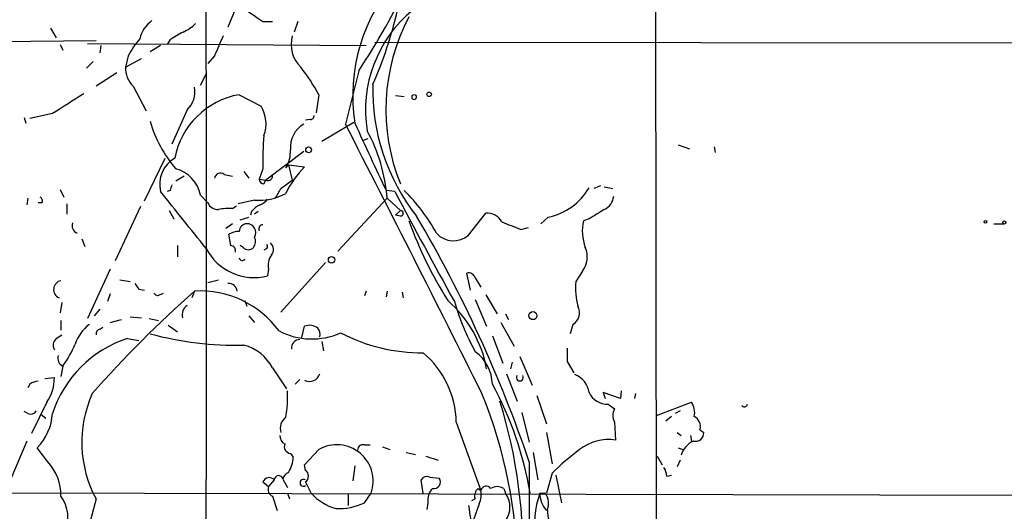
# Model space of a CAD drawing. Extents: x 4 to 856, y 1132 to 1974.
# Drawn here: x 292 to 380, y 1276 to 1320 of the extents above; entities that cross this region are included whole.
import ezdxf

# ---------------------------------------------------------------- set-up
doc = ezdxf.new("R2010")
doc.units = 0
doc.header["$MEASUREMENT"] = 0
doc.layers.add('MAIN', color=5, linetype='CONTINUOUS')

msp = doc.modelspace()

# ---------------------------------------------------------------- linework, layer by layer
at = {"layer": 'MAIN'}
for p, q in [((348.8267, 1329.8314), (348.9113, 1248.5514)), ((311.7427, 1322.0421), (310.642, 1319.3327)), ((313.7747, 1319.8407), (314.6213, 1319.8407)), ((316.9073, 1319.8407), (316.5687, 1318.9094)), ((294.8093, 1319.2481), (295.3173, 1318.4014)), ((262.7207, 1317.8087), (298.8733, 1318.1474)), ((305.4773, 1318.2321), (305.2233, 1317.8087)), ((295.656, 1317.8087), (295.91, 1317.3007)), ((298.1113, 1317.8934), (323.0033, 1317.7241)), ((299.2967, 1317.7241), (299.212, 1317.0467)), ((304.6307, 1317.7241), (303.6993, 1317.1314)), ((454.7447, 1317.8087), (323.7653, 1317.9781)), ((301.752, 1316.7927), (301.498, 1315.7767)), ((301.498, 1315.7767), (302.9373, 1316.5387)), ((309.4567, 1316.7927), (308.864, 1316.1154)), ((298.6193, 1316.2847), (298.0267, 1315.6921)), ((300.736, 1315.2687), (298.8733, 1314.0834)), ((308.1867, 1314.1681), (308.7793, 1315.2687)), ((322.326, 1315.4381), (321.1407, 1310.6967)), ((302.1753, 1314.0834), (303.3607, 1311.8821)), ((311.658, 1313.3214), (313.6053, 1312.3054)), ((318.77, 1313.3214), (318.516, 1311.7127)), ((325.628, 1313.2367), (326.39, 1313.1521)), ((307.0013, 1311.9667), (305.6467, 1308.9187)), ((292.4387, 1311.2894), (292.608, 1310.7814)), ((294.9787, 1311.6281), (292.9467, 1311.2047)), ((318.008, 1311.1201), (317.5847, 1311.0354)), ((319.024, 1309.1727), (321.9027, 1310.8661)), ((322.7493, 1309.2574), (323.1727, 1309.4267)), ((350.8587, 1308.8341), (351.8747, 1308.4954)), ((354.076, 1308.6647), (354.1607, 1308.1567)), ((303.1913, 1303.8387), (305.054, 1307.6487)), ((317.4153, 1308.2414), (314.0287, 1305.7014)), ((313.7747, 1306.7174), (313.436, 1305.7861)), ((315.8067, 1306.8021), (316.0607, 1307.0561)), ((316.0607, 1307.0561), (316.3993, 1305.7014)), ((316.0607, 1307.0561), (317.5, 1306.8867)), ((306.7473, 1306.0401), (305.9853, 1305.6167)), ((310.3033, 1306.2094), (311.0653, 1306.0401)), ((312.0813, 1306.4634), (312.5047, 1305.8707)), ((313.436, 1305.7861), (314.0287, 1305.7014)), ((313.8593, 1305.3627), (314.0287, 1305.7014)), ((315.3833, 1304.9394), (316.3993, 1305.7014)), ((343.916, 1305.1934), (343.3233, 1304.9394)), ((344.2547, 1305.1087), (345.0167, 1304.9394)), ((292.7773, 1304.0927), (292.6927, 1303.5001)), ((295.656, 1304.8547), (295.9947, 1304.1774)), ((305.4773, 1304.7701), (305.2233, 1304.6854)), ((308.1867, 1304.3467), (308.864, 1303.6694)), ((320.4633, 1299.3514), (324.866, 1304.0927)), ((325.5433, 1304.6854), (324.7813, 1304.7701)), ((324.866, 1304.0927), (326.0513, 1302.9921)), ((294.0473, 1303.6694), (293.7087, 1303.6694)), ((296.2487, 1303.5847), (296.2487, 1302.6534)), ((302.8527, 1303.3307), (300.5667, 1298.5047)), ((311.0653, 1303.1614), (311.404, 1303.4154)), ((313.0127, 1303.9234), (311.5733, 1303.5847)), ((305.3927, 1302.9921), (305.816, 1302.2301)), ((311.7427, 1302.1454), (312.5047, 1302.3994)), ((312.7587, 1302.9074), (312.674, 1302.5687)), ((313.3513, 1302.9074), (313.0127, 1302.6534)), ((326.0513, 1302.9921), (325.628, 1302.5687)), ((326.0513, 1302.4841), (325.628, 1302.5687)), ((332.1473, 1300.7907), (333.6713, 1302.7381)), ((339.2593, 1302.3994), (338.582, 1301.8067)), ((311.0653, 1301.8067), (310.4727, 1301.3834)), ((336.804, 1301.2987), (337.4813, 1301.4681)), ((342.9, 1302.2301), (342.392, 1302.0607)), ((379.0527, 1301.8067), (379.8993, 1301.8067)), ((310.896, 1299.8594), (310.7267, 1300.8754)), ((297.6033, 1300.4521), (297.8573, 1299.7747)), ((306.1547, 1299.8594), (306.1547, 1298.8434)), ((311.9967, 1299.6901), (311.7427, 1299.8594)), ((314.1133, 1299.6054), (313.8593, 1299.4361)), ((319.3627, 1298.3354), (315.3833, 1293.9327)), ((300.1433, 1297.7427), (298.1113, 1293.3401)), ((314.2827, 1297.7427), (314.198, 1297.1501)), ((332.3167, 1295.8801), (331.978, 1297.4041)), ((332.74, 1296.9807), (333.248, 1296.1341)), ((342.3073, 1297.5734), (341.7147, 1296.6421)), ((300.99, 1296.8114), (301.9213, 1296.6421)), ((308.864, 1296.5574), (309.7953, 1296.8114)), ((300.1433, 1295.5414), (299.8893, 1294.8641)), ((302.6833, 1295.9647), (303.1913, 1295.8801)), ((304.546, 1295.4567), (304.8847, 1295.6261)), ((307.6787, 1295.7954), (307.4247, 1295.2027)), ((323.0033, 1295.7954), (322.834, 1295.3721)), ((324.866, 1295.7954), (324.7813, 1295.2874)), ((326.2207, 1295.7107), (326.3053, 1295.2027)), ((333.6713, 1295.4567), (334.6873, 1293.7634)), ((295.8253, 1294.7794), (295.656, 1293.8481)), ((312.166, 1294.9487), (312.3353, 1294.4407)), ((332.74, 1295.0334), (333.756, 1292.6627)), ((299.212, 1294.1867), (298.704, 1293.5941)), ((301.9213, 1293.5094), (302.9373, 1293.4247)), ((312.5047, 1293.5941), (313.0127, 1293.0014)), ((335.4493, 1293.7634), (335.7033, 1293.2554)), ((295.7407, 1293.1707), (295.7407, 1292.3241)), ((300.1433, 1293.0014), (301.1593, 1293.2554)), ((303.6147, 1293.3401), (304.4613, 1293.1707)), ((305.308, 1292.7474), (306.1547, 1292.1547)), ((317.246, 1291.6467), (317.5, 1292.6627)), ((335.026, 1293.0014), (336.2113, 1290.8847)), ((341.4607, 1292.8321), (341.2067, 1291.9854)), ((295.3173, 1291.5621), (295.8253, 1291.9007)), ((299.212, 1292.4087), (299.466, 1292.5781)), ((334.264, 1291.8161), (335.1953, 1289.3607)), ((301.6673, 1291.5621), (302.6833, 1291.3927)), ((319.024, 1291.3081), (319.1933, 1290.4614)), ((336.7193, 1289.9534), (337.82, 1287.4134)), ((295.91, 1289.1067), (295.7407, 1288.1754)), ((336.042, 1289.4454), (335.8727, 1288.8527)), ((340.9527, 1289.5301), (341.5453, 1288.5141)), ((314.6213, 1288.9374), (315.8913, 1287.0747)), ((335.534, 1288.4294), (336.4653, 1285.9741)), ((292.9467, 1287.4981), (292.7773, 1287.1594)), ((294.3013, 1288.0061), (295.148, 1288.0907)), ((317.0767, 1287.9214), (316.6533, 1287.4981)), ((338.2433, 1286.4821), (339.09, 1283.9421)), ((345.694, 1286.2281), (344.17, 1286.7361)), ((344.17, 1286.7361), (344.3393, 1286.2281)), ((345.7787, 1286.9054), (345.694, 1286.2281)), ((347.0487, 1286.6514), (346.964, 1286.2281)), ((294.4707, 1285.8894), (293.116, 1283.0954)), ((344.5933, 1285.7201), (345.186, 1285.2967)), ((348.9113, 1284.7041), (352.044, 1285.8894)), ((292.7773, 1284.8734), (292.4387, 1285.0427)), ((293.9627, 1284.7887), (294.386, 1284.4501)), ((336.8887, 1284.9581), (337.566, 1282.3334)), ((351.028, 1285.1274), (350.6047, 1284.8734)), ((331.0467, 1284.1114), (333.248, 1278.0154)), ((345.186, 1284.1114), (345.2707, 1282.5027)), ((350.266, 1284.6194), (349.758, 1284.1961)), ((339.09, 1283.1801), (339.598, 1280.3861)), ((350.774, 1283.1801), (351.1127, 1282.9261)), ((351.9593, 1282.9261), (352.044, 1282.4181)), ((352.806, 1283.4341), (353.1447, 1283.1801)), ((292.6927, 1282.4181), (290.7453, 1277.8461)), ((322.834, 1282.0794), (323.342, 1282.0794)), ((294.5553, 1280.5554), (293.624, 1281.8254)), ((316.23, 1281.3174), (316.484, 1280.9787)), ((317.5, 1280.3014), (318.77, 1281.6561)), ((324.4427, 1281.9101), (325.12, 1281.6561)), ((326.5593, 1281.4021), (327.406, 1281.2327)), ((337.9047, 1281.4021), (338.328, 1278.9467)), ((350.8587, 1281.8254), (351.282, 1281.6561)), ((317.5847, 1279.7934), (317.5, 1280.3014)), ((328.3373, 1281.0634), (329.438, 1280.7247)), ((337.566, 1280.5554), (337.566, 1270.6494)), ((348.996, 1281.0634), (349.4193, 1280.3014)), ((351.028, 1280.7247), (350.774, 1280.1321)), ((321.9873, 1280.2167), (321.818, 1278.8621)), ((339.598, 1279.5394), (339.09, 1277.7614)), ((313.7747, 1278.7774), (314.2827, 1278.3541)), ((314.7907, 1278.9467), (314.2827, 1278.3541)), ((315.5527, 1279.0314), (315.976, 1278.2694)), ((328.0833, 1277.7614), (327.914, 1278.9467)), ((328.676, 1279.2007), (329.5227, 1279.1161)), ((339.9367, 1279.3701), (340.4447, 1276.9147)), ((349.8427, 1279.2854), (350.266, 1279.3701)), ((180.9327, 1278.0154), (429.1753, 1277.5074)), ((315.976, 1277.7614), (316.1453, 1277.2534)), ((321.3947, 1277.6767), (321.3947, 1276.6607)), ((322.834, 1276.9147), (323.4267, 1277.7614)), ((332.994, 1278.1847), (333.248, 1278.0154)), ((335.28, 1278.1847), (335.4493, 1277.7614)), ((338.4973, 1277.7614), (339.0053, 1277.7614)), ((298.8733, 1277.2534), (297.942, 1273.6974)), ((314.6213, 1277.5074), (315.0447, 1276.2374)), ((328.5067, 1276.9147), (328.422, 1276.3221)), ((332.74, 1277.2534), (332.4013, 1277.0841)), ((333.0787, 1276.8301), (332.5707, 1275.3907))]:
    msp.add_line(p, q, dxfattribs=at)
for centre, radius in [((328.6155, 1313.3517), 0.201), ((317.854, 1308.4031), 0.2558), ((378.2906, 1301.9761), 0.1197), ((379.9839, 1301.9197), 0.1411), ((319.9045, 1298.5894), 0.2878), ((337.8854, 1293.6076), 0.3581)]:
    msp.add_circle(centre, radius, dxfattribs=at)
for centre, radius, start, end in [((-15841.1208, 1296.8601), 16149.8525, 359.77754792, 0.12268159), ((266.3347, 1352.3793), 67.0796, 326.584498, 342.191058), ((337.5837, 1313.2237), 15.7865, 137.837786, 188.899889), ((693.6899, 1870.9756), 669.3917, 235.1910686, 235.4202419), ((334.4192, 1311.9657), 11.4831, 129.261392, 189.329765), ((289.0118, 1329.4495), 37.7758, 336.278616, 346.851921), ((305.463, 1317.6537), 2.7753, 125.061532, 166.179059), ((342.4133, 1311.9962), 17.6555, 152.076697, 202.068672), ((305.0636, 1322.3949), 3.8348, 294.645014, 314.748556), ((309.6277, 1312.6429), 8.9021, 140.405144, 152.21472), ((475.3887, 1022.2318), 341.3005, 119.627685, 119.856876), ((754.3373, 1127.1819), 483.6021, 156.686821, 156.916004), ((319.109, 1317.8088), 2.8148, 164.295342, 226.214895), ((303.7944, 1315.7131), 2.2973, 178.413569, 225.186941), ((302.6289, 1304.5005), 18.3941, 28.656027, 37.809144), ((305.4348, 1313.6178), 2.276, 313.493875, 9.634073), ((341.7223, 1313.7227), 18.134, 178.32519, 218.297916), ((740.8609, 614.0403), 827.9128, 122.356595, 122.5857854), ((312.8514, 1306.3523), 7.0706, 99.717173, 169.434952), ((327.279, 1313.1097), 0.2159, 101.299523, 78.700477), ((311.0847, 1310.7368), 2.9688, 339.161602, 31.894506), ((318.0504, 1311.4164), 0.2993, 261.856362, 8.124688), ((314.5186, 1314.0593), 11.257, 196.030411, 220.708119), ((318.6439, 1308.6094), 2.422, 120.481377, 184.705689), ((-1854.4151, 192.4828), 2446.1082, 26.5712253, 27.2027102), ((652.3271, 1460.6655), 362.7528, 204.405081, 205.452109), ((340.5035, 1307.4372), 26.7385, 175.186923, 181.542588), ((309.9085, 1302.9373), 15.0021, 4.417071, 28.536636), ((313.5785, 1308.2484), 2.6565, 327.012843, 3.502741), ((307.2008, 1305.3377), 2.6516, 119.360814, 194.241157), ((305.2588, 1303.8353), 2.9723, 9.907589, 75.852016), ((323.9105, 1300.5177), 9.0365, 135.186061, 153.738353), ((309.9746, 1305.8035), 0.5222, 50.999262, 172.606905), ((313.8594, 1305.7861), 0.4234, 180, 269.986468), ((314.2162, 1306.0824), 0.4245, 243.797003, 17.406356), ((432.5619, 1262.6741), 133.8752, 161.443679, 161.672862), ((103.4727, 1431.505), 246.8298, 328.922639, 329.151842), ((338.1141, 1307.8252), 5.5454, 281.918245, 329.66034), ((293.7088, 1303.8388), 0.3785, 333.414641, 63.448488), ((-963.3433, 286.1405), 1626.4046, 38.5452201, 38.7744019), ((313.4518, 1308.7355), 4.8321, 264.786248, 299.166434), ((931.2155, 1627.27), 686.2213, 208.0400292, 208.9731996), ((315.4709, 1293.5275), 15.6724, 28.310462, 45.836302), ((343.6019, 1304.438), 1.5097, 295.619657, 353.309009), ((309.7468, 1304.0286), 0.9531, 202.140777, 272.91674), ((310.769, 1298.0408), 5.1292, 86.688312, 100.943202), ((314.3257, 1301.6789), 1.9912, 113.846208, 141.904188), ((313.098, 1304.7692), 1.3376, 288.421404, 325.320288), ((326.0513, 1302.7381), 0.254, 270, 90), ((225.733, 1242.4519), 118.1461, 18.814893, 30.538582), ((333.8195, 1301.2776), 1.468, 28.412042, 95.794091), ((555.2384, 963.9607), 399.3918, 121.888135, 122.117306), ((297.5042, 1301.6693), 0.7798, 163.452065, 245.433211), ((312.3776, 1301.0871), 0.7208, 93.364127, 176.635873), ((312.3602, 1301.0347), 0.7724, 327.649423, 91.847371), ((313.7958, 1301.3411), 0.3816, 93.169835, 199.441701), ((362.4474, 1315.0507), 37.9279, 200.028743, 212.005784), ((505.2986, 1724.9405), 455.9197, 248.081658, 248.310853), ((346.5627, 1301.1672), 4.2653, 167.908151, 200.261413), ((311.7732, 1298.8725), 2.2598, 92.922039, 117.586725), ((312.2977, 1300.2169), 0.8215, 320.111376, 29.498328), ((330.7938, 1302.3329), 2.052, 221.991571, 311.271558), ((310.8772, 1299.3985), 0.4613, 343.399492, 87.664214), ((312.4624, 1300.1134), 0.6293, 222.269402, 317.724474), ((313.9863, 1299.7748), 0.2116, 306.859073, 53.124688), ((313.8939, 1299.5168), 0.8169, 321.895561, 46.909648), ((340.6985, 1298.84), 2.0476, 321.786823, 24.529871), ((313.0039, 1301.8688), 4.8674, 207.710625, 284.200974), ((311.9235, 1298.7857), 0.2669, 185.806727, 335.28782), ((315.6797, 1298.1237), 1.448, 142.125016, 195.255119), ((332.1373, 1296.7934), 0.6311, 17.263584, 104.619728), ((295.8845, 1295.9393), 0.8004, 100.349664, 246.964956), ((429.5139, 1380.8686), 152.6259, 213.57026, 213.799443), ((310.7042, 1295.6826), 0.7925, 8.182242, 94.501282), ((348.9558, 1296.0918), 7.262, 175.654061, 193.141808), ((372.5698, 1221.7603), 98.4482, 131.234274, 138.765726), ((304.3767, 1295.7954), 0.3787, 206.558284, 296.558284), ((308.1892, 1287.1154), 8.695, 36.107602, 93.36588), ((307.6149, 1293.6577), 1.0627, 125.266302, 192.664473), ((323.3011, 1286.9356), 10.6292, 10.390811, 48.927104), ((352.5094, 1301.2132), 22.5446, 196.357156, 208.729135), ((340.8782, 1293.8454), 1.1688, 299.892634, 30.619897), ((300.3127, 1290.0381), 3.4548, 126.027373, 162.897271), ((317.9446, 1291.5415), 1.2061, 52.112517, 111.630278), ((299.3221, 1291.9684), 0.4539, 104.039305, 188.578205), ((311.4433, 1320.7895), 29.8269, 254.951823, 271.225654), ((318.1421, 1297.8898), 6.364, 242.606308, 293.869248), ((318.0076, 1291.9429), 0.8731, 345.981264, 39.087174), ((327.989, 1306.0488), 15.757, 242.516613, 270.342897), ((304.8869, 1281.6539), 10.4181, 108.001206, 161.999317), ((295.858, 1290.9499), 0.8168, 131.451203, 209.628292), ((287.0516, 1295.3984), 10.8654, 324.615634, 336.432491), ((311.15, 1287.2017), 3.8811, 26.565711, 76.115928), ((317.0948, 1290.6949), 0.7827, 91.325072, 184.704677), ((296.2344, 1289.816), 0.78, 163.45625, 245.422903), ((322.7237, 1283.9216), 8.3252, 1.306362, 49.92558), ((330.6482, 1287.4265), 3.6165, 1.134422, 54.661961), ((637.2525, 1290.1227), 296.3004, 179.885389, 180.114592), ((317.9312, 1288.6956), 0.9611, 243.341633, 343.920309), ((336.7193, 1288.0908), 0.3053, 146.315138, 33.684862), ((340.9971, 1286.5394), 1.913, 5.901621, 70.680413), ((293.7936, 1286.2275), 1.527, 93.187323, 123.684864), ((291.5063, 1288.0063), 3.6427, 324.469088, 1.327649), ((306.5417, 1272.3982), 31.5679, 9.781655, 28.576434), ((308.2235, 1282.2954), 10.623, 155.791732, 208.335313), ((305.2226, 1286.4819), 10.7617, 349.575628, 2.255308), ((293.0186, 1270.2191), 43.5344, 0.677808, 22.176142), ((344.4904, 1287.4676), 1.7506, 204.699933, 273.36992), ((290.9488, 1272.3342), 46.0585, 357.798239, 17.22608), ((350.689, 1284.958), 1.6442, 348.116008, 34.503857), ((356.7738, 1285.747), 0.2669, 204.71218, 354.214633), ((293.0313, 1285.3815), 0.568, 243.43946, 333.425927), ((290.2184, 1285.1641), 4.7692, 315.568326, 356.505425), ((346.1387, 1284.704), 1.122, 148.113158, 211.882505), ((316.543, 1283.5611), 1.2207, 127.098956, 198.187071), ((351.8111, 1283.7092), 1.0322, 344.543335, 61.856008), ((316.0818, 1282.8626), 0.7857, 175.364144, 242.746833), ((352.3895, 1283.153), 0.7557, 256.517242, 2.055151), ((316.3199, 1281.9471), 0.6361, 160.052295, 261.874993), ((320.3774, 1278.8467), 3.2367, 340.408453, 119.776059), ((322.707, 1281.6137), 0.4827, 74.745922, 195.254078), ((344.6261, 1278.4153), 4.1379, 81.038027, 128.44529), ((353.1895, 1280.4602), 2.1878, 116.500634, 161.673542), ((355.1723, 1263.9562), 22.0317, 126.545496, 134.983634), ((291.5418, 1277.6289), 4.2007, 358.342543, 44.160879), ((313.4794, 1281.1742), 3.011, 329.014705, 356.277189), ((316.3992, 1278.8199), 0.8725, 112.826965, 165.97172), ((317.2037, 1279.2854), 0.635, 306.869898, 53.130102), ((348.3181, 1279.2005), 1.527, 3.187323, 33.684864), ((314.3335, 1278.5573), 0.6006, 40.421237, 158.501524), ((315.175, 1278.9598), 0.3845, 10.7341, 181.95234), ((317.4022, 1278.6927), 0.3128, 54.302606, 305.697394), ((63.8587, 1151.2794), 283.9588, 26.450451, 26.679652), ((328.422, 1278.6926), 0.568, 63.43946, 153.425927), ((329.0267, 1278.7774), 0.6006, 260.73374, 34.327719), ((314.8752, 1278.1), 0.6447, 156.787406, 246.807244), ((321.4644, 1280.7743), 4.5217, 221.783491, 254.998714), ((329.9456, 1277.1406), 1.4566, 134.207251, 188.922318), ((333.0785, 1277.5074), 0.4232, 143.116564, 216.883436), ((333.2902, 1277.7191), 0.5518, 122.463229, 175.603684), ((331.385, 1277.6768), 1.8935, 333.439008, 10.301057), ((333.7037, 1277.9381), 0.4622, 32.239242, 170.372608), ((334.6873, 1277.2327), 1.1214, 58.094266, 121.901396), ((333.7137, 1276.5338), 2.1259, 324.725808, 35.271992), ((347.4129, 1274.7558), 9.4086, 161.370166, 186.978405), ((340.8582, 1277.8023), 2.3613, 180.992487, 221.50961), ((337.5461, 1276.8278), 1.7323, 340.073409, 32.61122), ((348.5842, 1290.8811), 37.1783, 316.375478, 339.336074), ((293.0994, 1275.603), 3.2563, 336.222418, 35.791928), ((320.5902, 1281.5297), 5.1316, 266.690975, 295.92889), ((340.5438, 1277.3388), 8.4238, 184.617177, 220.041488), ((342.4824, 1276.3069), 3.3084, 181.203698, 212.196114)]:
    msp.add_arc(centre, radius, start, end, dxfattribs=at)

doc.saveas('drawing.dxf')
